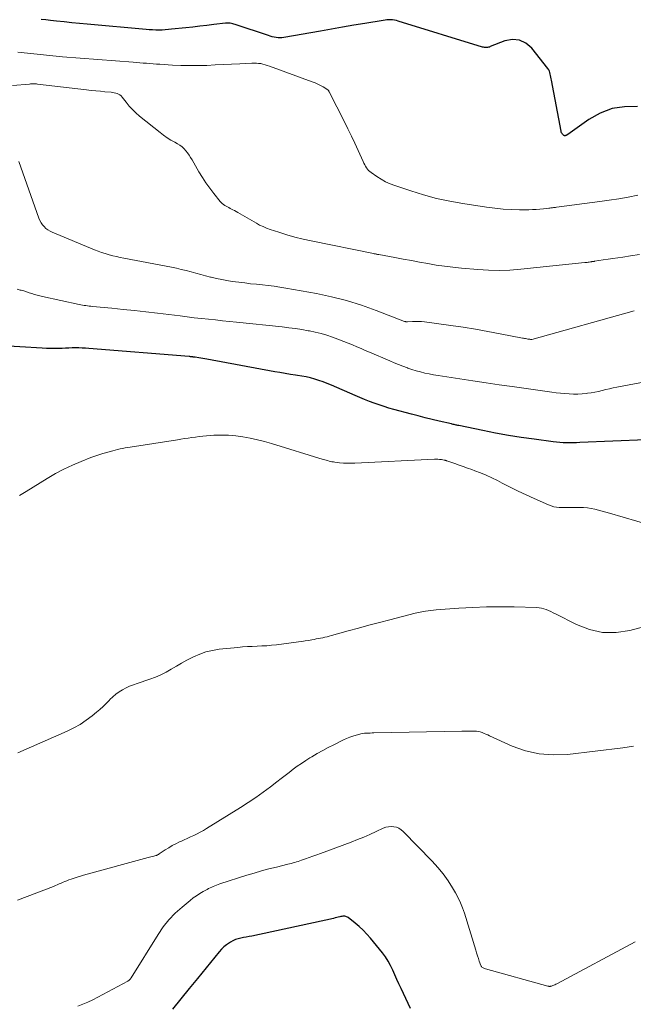
# Model space of a CAD drawing. Units: feet. Extents: x 2039999 to 2045008, y 544995 to 550002.
# Drawn here: x 2040639 to 2040741, y 548897 to 549060 of the extents above; entities that cross this region are included whole.
import ezdxf

# ---------------------------------------------------------------- set-up
doc = ezdxf.new("R2010")
doc.units = ezdxf.units.FT
doc.header["$LTSCALE"] = 100
doc.header["$MEASUREMENT"] = 0
doc.layers.add('CONTOUR INDEX', color=32, linetype='Continuous', lineweight=25)
doc.layers.add('CONTOUR INTERMEDIATE', color=40, linetype='Continuous', lineweight=15)

msp = doc.modelspace()

# ---------------------------------------------------------------- linework, layer by layer
at = {"layer": 'CONTOUR INDEX', "flags": 128}
for points, elevation in [([(2040741.24, 549045.74), (2040739.09, 549045.71), (2040737.02, 549045.39), (2040735.06, 549044.63), (2040733.18, 549043.59), (2040729.7, 549041.12), (2040729.63, 549041.07), (2040729.55, 549041.03), (2040729.47, 549040.99), (2040729.39, 549040.95), (2040729.31, 549040.92), (2040729.26, 549040.91), (2040729.22, 549040.9), (2040729.17, 549040.9), (2040729.12, 549040.9), (2040729.07, 549040.92), (2040729.03, 549040.94), (2040728.99, 549040.97), (2040728.95, 549041), (2040728.82, 549041.15), (2040728.73, 549041.27), (2040728.65, 549041.4), (2040728.6, 549041.54), (2040728.56, 549041.68), (2040726.96, 549050.09), (2040726.91, 549050.35), (2040726.86, 549050.6), (2040726.82, 549050.86), (2040726.78, 549051.12), (2040726.72, 549051.36), (2040726.64, 549051.6), (2040726.53, 549051.82), (2040726.39, 549052.04), (2040723.74, 549055.4), (2040722.76, 549056.23), (2040721.69, 549056.76), (2040720.51, 549056.84), (2040719.24, 549056.62), (2040716.84, 549055.66), (2040716.69, 549055.6), (2040716.53, 549055.56), (2040716.37, 549055.53), (2040716.21, 549055.51), (2040716.05, 549055.51), (2040715.89, 549055.52), (2040715.73, 549055.55), (2040715.57, 549055.59), (2040701.6, 549059.9), (2040701.29, 549059.98), (2040700.99, 549060.05), (2040700.67, 549060.08), (2040700.36, 549060.1), (2040700.04, 549060.1), (2040699.73, 549060.09), (2040699.42, 549060.06), (2040699.1, 549060.01), (2040696.06, 549059.5), (2040694.22, 549059.2), (2040692.39, 549058.88), (2040690.55, 549058.56), (2040688.72, 549058.24), (2040682.66, 549057.18), (2040682.34, 549057.14), (2040682.02, 549057.12), (2040681.69, 549057.14), (2040681.37, 549057.18), (2040681.05, 549057.24), (2040680.73, 549057.31), (2040680.41, 549057.4), (2040680.1, 549057.5), (2040674.57, 549059.35), (2040674.38, 549059.41), (2040674.18, 549059.46), (2040673.98, 549059.5), (2040673.79, 549059.53), (2040673.59, 549059.55), (2040673.39, 549059.56), (2040673.19, 549059.55), (2040672.99, 549059.53), (2040671.06, 549059.31), (2040669.89, 549059.18), (2040668.73, 549059.04), (2040667.57, 549058.91), (2040666.4, 549058.78), (2040664.07, 549058.53), (2040663.54, 549058.48), (2040663.01, 549058.44), (2040662.48, 549058.41), (2040661.95, 549058.4), (2040661.43, 549058.41), (2040660.9, 549058.42), (2040660.37, 549058.45), (2040659.84, 549058.49), (2040650.07, 549059.39), (2040648.81, 549059.51), (2040647.54, 549059.63), (2040646.28, 549059.76), (2040645.01, 549059.89), (2040644, 549060), (2040643.24, 549060.08), (2040642.48, 549060.16)], 840), ([(2040742.61, 548990.53), (2040731.66, 548990.06), (2040731.11, 548990.04), (2040730.55, 548990.02), (2040730, 548990.02), (2040729.45, 548990.02), (2040728.9, 548990.03), (2040728.35, 548990.06), (2040727.8, 548990.11), (2040727.25, 548990.18), (2040724.09, 548990.61), (2040721.97, 548990.92), (2040719.85, 548991.25), (2040717.73, 548991.64), (2040715.63, 548992.05), (2040711.64, 548992.87), (2040711.48, 548992.9), (2040711.33, 548992.94), (2040711.17, 548992.97), (2040711.02, 548993.01), (2040710.86, 548993.04), (2040710.71, 548993.08), (2040710.55, 548993.12), (2040710.4, 548993.15), (2040708.39, 548993.63), (2040707.23, 548993.91), (2040706.07, 548994.19), (2040704.92, 548994.49), (2040703.77, 548994.79), (2040700.89, 548995.56), (2040700.07, 548995.79), (2040699.25, 548996.03), (2040698.44, 548996.3), (2040697.64, 548996.58), (2040696.84, 548996.88), (2040696.04, 548997.19), (2040695.26, 548997.52), (2040694.47, 548997.85), (2040690.52, 548999.58), (2040689.84, 548999.87), (2040689.16, 549000.13), (2040688.46, 549000.36), (2040687.76, 549000.58), (2040687.05, 549000.77), (2040686.34, 549000.94), (2040685.62, 549001.08), (2040684.89, 549001.2), (2040684.61, 549001.24), (2040683.74, 549001.37), (2040682.87, 549001.51), (2040682.01, 549001.66), (2040681.14, 549001.81), (2040669.9, 549003.9), (2040669.56, 549003.96), (2040669.23, 549004.01), (2040668.89, 549004.07), (2040668.55, 549004.12), (2040667.99, 549004.2), (2040667.93, 549004.21), (2040667.88, 549004.22), (2040667.82, 549004.23), (2040667.77, 549004.23), (2040667.71, 549004.24), (2040667.66, 549004.24), (2040667.6, 549004.25), (2040667.55, 549004.26), (2040667.43, 549004.27), (2040667.31, 549004.28), (2040667.2, 549004.29), (2040667.08, 549004.3), (2040666.97, 549004.31), (2040650.37, 549005.67), (2040649.81, 549005.7), (2040649.26, 549005.73), (2040648.7, 549005.74), (2040648.14, 549005.75), (2040647.59, 549005.74), (2040647.03, 549005.72), (2040646.48, 549005.7), (2040645.92, 549005.68), (2040645.56, 549005.66), (2040644.82, 549005.64), (2040644.08, 549005.64), (2040643.35, 549005.65), (2040642.61, 549005.69), (2040635.18, 549006.16)], 820), ([(2040703.65, 548896.32), (2040702.06, 548899.62), (2040701.7, 548900.38), (2040701.35, 548901.14), (2040701.01, 548901.91), (2040700.69, 548902.68), (2040700.33, 548903.44), (2040699.93, 548904.17), (2040699.48, 548904.86), (2040698.98, 548905.53), (2040696.98, 548907.97), (2040696.4, 548908.64), (2040695.79, 548909.29), (2040695.14, 548909.89), (2040694.46, 548910.46), (2040693.32, 548911.37), (2040693.19, 548911.45), (2040693.05, 548911.52), (2040692.9, 548911.57), (2040692.75, 548911.59), (2040692.59, 548911.6), (2040692.43, 548911.59), (2040692.28, 548911.57), (2040692.12, 548911.54), (2040691.92, 548911.49), (2040691.67, 548911.43), (2040691.41, 548911.37), (2040691.16, 548911.31), (2040690.9, 548911.25), (2040677.35, 548908.32), (2040676.89, 548908.23), (2040676.44, 548908.13), (2040675.98, 548908.05), (2040675.52, 548907.97), (2040675.07, 548907.86), (2040674.63, 548907.72), (2040674.21, 548907.53), (2040673.81, 548907.31), (2040673.64, 548907.2), (2040673.18, 548906.88), (2040672.74, 548906.53), (2040672.34, 548906.14), (2040671.96, 548905.72), (2040668.33, 548901.3), (2040666.95, 548899.61), (2040665.57, 548897.91), (2040664.2, 548896.22)], 800)]:
    msp.add_lwpolyline(points, dxfattribs=dict(at, elevation=elevation))
at = {"layer": 'CONTOUR INTERMEDIATE', "flags": 128}
for points, elevation in [([(2040741.26, 549031.06), (2040739.69, 549030.75), (2040738.13, 549030.46), (2040736.55, 549030.21), (2040734.97, 549029.98), (2040727.8, 549029.05), (2040727.64, 549029.03), (2040727.49, 549029.01), (2040727.33, 549028.99), (2040727.17, 549028.97), (2040727.01, 549028.95), (2040726.85, 549028.94), (2040726.69, 549028.92), (2040726.53, 549028.9), (2040725.64, 549028.79), (2040725.03, 549028.73), (2040724.43, 549028.69), (2040723.82, 549028.66), (2040723.21, 549028.65), (2040721.69, 549028.65), (2040720.32, 549028.68), (2040718.96, 549028.75), (2040717.6, 549028.88), (2040716.24, 549029.06), (2040712.31, 549029.66), (2040710.12, 549030.05), (2040707.94, 549030.52), (2040705.79, 549031.1), (2040703.66, 549031.75), (2040701.03, 549032.63), (2040700.25, 549032.94), (2040699.48, 549033.28), (2040698.75, 549033.69), (2040698.04, 549034.15), (2040697.13, 549034.79), (2040696.91, 549034.96), (2040696.7, 549035.16), (2040696.52, 549035.37), (2040696.35, 549035.61), (2040696.2, 549035.85), (2040696.05, 549036.1), (2040695.92, 549036.36), (2040695.8, 549036.62), (2040694.96, 549038.48), (2040694.41, 549039.67), (2040693.86, 549040.85), (2040693.28, 549042.03), (2040692.69, 549043.2), (2040690.14, 549048.19), (2040690.12, 549048.24), (2040690.1, 549048.28), (2040690.08, 549048.33), (2040690.06, 549048.38), (2040690.03, 549048.42), (2040690.01, 549048.46), (2040689.97, 549048.5), (2040689.93, 549048.53), (2040689.16, 549048.98), (2040688.72, 549049.22), (2040688.28, 549049.45), (2040687.83, 549049.65), (2040687.36, 549049.83), (2040680.26, 549052.44), (2040679.91, 549052.56), (2040679.56, 549052.67), (2040679.2, 549052.76), (2040678.84, 549052.84), (2040678.48, 549052.89), (2040678.11, 549052.93), (2040677.74, 549052.94), (2040677.37, 549052.94), (2040675.37, 549052.83), (2040674, 549052.76), (2040672.63, 549052.69), (2040671.26, 549052.62), (2040669.88, 549052.56), (2040669.82, 549052.56), (2040668.42, 549052.52), (2040667.02, 549052.51), (2040665.61, 549052.54), (2040664.21, 549052.61), (2040662.14, 549052.73), (2040661.58, 549052.77), (2040661.02, 549052.81), (2040660.46, 549052.85), (2040659.91, 549052.9), (2040659.35, 549052.94), (2040658.79, 549052.99), (2040658.24, 549053.04), (2040657.68, 549053.08), (2040646, 549053.99), (2040645.48, 549054.04), (2040644.95, 549054.09), (2040644.42, 549054.14), (2040643.89, 549054.2), (2040643.37, 549054.25), (2040642.84, 549054.31), (2040642.31, 549054.37), (2040641.78, 549054.42), (2040638.62, 549054.74)], 836), ([(2040741.56, 549021.23), (2040740.09, 549021.02), (2040738.77, 549020.81), (2040737.96, 549020.69), (2040737.16, 549020.57), (2040736.35, 549020.44), (2040735.55, 549020.32), (2040734.11, 549020.1), (2040734.03, 549020.08), (2040733.94, 549020.07), (2040733.86, 549020.06), (2040733.77, 549020.05), (2040733.69, 549020.04), (2040733.6, 549020.03), (2040733.52, 549020.02), (2040733.43, 549020), (2040733.24, 549019.97), (2040733.06, 549019.95), (2040732.88, 549019.92), (2040732.7, 549019.9), (2040732.52, 549019.88), (2040721.89, 549018.78), (2040720.11, 549018.65), (2040718.33, 549018.59), (2040716.55, 549018.62), (2040714.77, 549018.72), (2040712.06, 549018.96), (2040710.66, 549019.1), (2040709.28, 549019.27), (2040707.9, 549019.47), (2040706.52, 549019.71), (2040705.14, 549019.96), (2040703.77, 549020.22), (2040702.39, 549020.47), (2040701.01, 549020.72), (2040698.37, 549021.21), (2040698.26, 549021.23), (2040698.15, 549021.25), (2040698.04, 549021.27), (2040697.93, 549021.29), (2040697.82, 549021.31), (2040697.71, 549021.34), (2040697.6, 549021.36), (2040697.49, 549021.38), (2040687.19, 549023.47), (2040685.83, 549023.77), (2040684.49, 549024.1), (2040683.15, 549024.49), (2040681.83, 549024.9), (2040680.39, 549025.38), (2040679.8, 549025.6), (2040679.22, 549025.84), (2040678.65, 549026.11), (2040678.1, 549026.41), (2040675.05, 549028.16), (2040674.76, 549028.33), (2040674.47, 549028.49), (2040674.19, 549028.65), (2040673.9, 549028.8), (2040673.77, 549028.87), (2040673.54, 549028.99), (2040673.32, 549029.11), (2040673.09, 549029.23), (2040672.87, 549029.36), (2040672.66, 549029.49), (2040672.46, 549029.65), (2040672.28, 549029.82), (2040672.11, 549030.01), (2040671.06, 549031.32), (2040670.4, 549032.19), (2040669.76, 549033.08), (2040669.17, 549034), (2040668.6, 549034.93), (2040667.45, 549036.92), (2040667.21, 549037.31), (2040666.97, 549037.69), (2040666.7, 549038.06), (2040666.43, 549038.41), (2040666.13, 549038.75), (2040665.81, 549039.05), (2040665.45, 549039.32), (2040665.07, 549039.56), (2040664.58, 549039.82), (2040663.95, 549040.19), (2040663.33, 549040.58), (2040662.74, 549041), (2040662.16, 549041.44), (2040658.76, 549044.15), (2040658.16, 549044.67), (2040657.58, 549045.22), (2040657.04, 549045.82), (2040656.53, 549046.44), (2040655.88, 549047.3), (2040655.7, 549047.49), (2040655.51, 549047.66), (2040655.29, 549047.79), (2040655.06, 549047.89), (2040654.81, 549047.97), (2040654.55, 549048.03), (2040654.3, 549048.08), (2040654.04, 549048.11), (2040653.03, 549048.19), (2040652.27, 549048.26), (2040651.5, 549048.34), (2040650.74, 549048.42), (2040649.98, 549048.5), (2040641.88, 549049.46), (2040641.71, 549049.48), (2040641.55, 549049.49), (2040641.38, 549049.5), (2040641.21, 549049.5), (2040641.04, 549049.5), (2040640.88, 549049.5), (2040640.71, 549049.49), (2040640.54, 549049.47), (2040637.71, 549049.21)], 832), ([(2040740.7, 549011.87), (2040723.7, 549007.17), (2040723.69, 549007.17), (2040723.67, 549007.17), (2040723.65, 549007.16), (2040723.64, 549007.16), (2040723.57, 549007.16), (2040723.56, 549007.16), (2040723.54, 549007.16), (2040723.53, 549007.16), (2040723.51, 549007.16), (2040723.39, 549007.18), (2040723.32, 549007.19), (2040723.24, 549007.2), (2040723.17, 549007.21), (2040723.09, 549007.22), (2040722.88, 549007.26), (2040722.7, 549007.29), (2040722.52, 549007.32), (2040722.35, 549007.36), (2040722.17, 549007.39), (2040718.47, 549008.11), (2040716.44, 549008.49), (2040714.4, 549008.84), (2040712.36, 549009.16), (2040710.32, 549009.45), (2040705.97, 549010.05), (2040705.48, 549010.1), (2040704.98, 549010.13), (2040704.49, 549010.14), (2040703.99, 549010.12), (2040703.11, 549010.07), (2040703.05, 549010.07), (2040702.99, 549010.07), (2040702.93, 549010.07), (2040702.87, 549010.08), (2040702.81, 549010.1), (2040702.75, 549010.11), (2040702.7, 549010.13), (2040702.64, 549010.15), (2040697.93, 549011.96), (2040695.51, 549012.82), (2040693.05, 549013.59), (2040690.56, 549014.21), (2040688.04, 549014.74), (2040682.98, 549015.66), (2040682.01, 549015.82), (2040681.04, 549015.97), (2040680.07, 549016.09), (2040679.1, 549016.19), (2040678.12, 549016.29), (2040677.14, 549016.39), (2040676.17, 549016.51), (2040675.2, 549016.63), (2040674.12, 549016.77), (2040673.24, 549016.91), (2040672.36, 549017.06), (2040671.49, 549017.25), (2040670.62, 549017.46), (2040670.5, 549017.49), (2040669.69, 549017.7), (2040668.89, 549017.92), (2040668.08, 549018.13), (2040667.28, 549018.35), (2040666.47, 549018.56), (2040665.66, 549018.76), (2040664.85, 549018.94), (2040664.03, 549019.1), (2040656.16, 549020.62), (2040655.54, 549020.75), (2040654.92, 549020.88), (2040654.31, 549021.03), (2040653.7, 549021.19), (2040653.09, 549021.37), (2040652.48, 549021.56), (2040651.89, 549021.77), (2040651.3, 549022.01), (2040644.3, 549024.92), (2040643.93, 549025.1), (2040643.58, 549025.31), (2040643.25, 549025.56), (2040642.95, 549025.84), (2040642.69, 549026.16), (2040642.45, 549026.49), (2040642.26, 549026.86), (2040642.09, 549027.24), (2040638.77, 549036.61)], 828), ([(2040742.78, 549000.21), (2040737.79, 548999.24), (2040737.18, 548999.11), (2040736.58, 548998.98), (2040735.97, 548998.84), (2040735.38, 548998.68), (2040734.77, 548998.54), (2040734.17, 548998.41), (2040733.56, 548998.31), (2040732.95, 548998.23), (2040732.76, 548998.21), (2040732.05, 548998.15), (2040731.34, 548998.11), (2040730.63, 548998.11), (2040729.92, 548998.13), (2040729.19, 548998.18), (2040728.47, 548998.23), (2040727.76, 548998.31), (2040727.05, 548998.41), (2040720.48, 548999.35), (2040718.31, 548999.66), (2040716.14, 548999.98), (2040713.97, 549000.3), (2040711.8, 549000.62), (2040708.93, 549001.05), (2040708.19, 549001.17), (2040707.46, 549001.3), (2040706.74, 549001.44), (2040706.01, 549001.59), (2040705.29, 549001.76), (2040704.58, 549001.96), (2040703.87, 549002.18), (2040703.17, 549002.42), (2040703.11, 549002.45), (2040702.38, 549002.72), (2040701.66, 549003), (2040700.94, 549003.3), (2040700.22, 549003.6), (2040696.85, 549005.04), (2040696.14, 549005.34), (2040695.44, 549005.64), (2040694.73, 549005.95), (2040694.03, 549006.25), (2040693.32, 549006.54), (2040692.61, 549006.83), (2040691.89, 549007.1), (2040691.17, 549007.37), (2040690.73, 549007.53), (2040689.78, 549007.84), (2040688.83, 549008.12), (2040687.86, 549008.36), (2040686.88, 549008.57), (2040686.71, 549008.6), (2040685.63, 549008.79), (2040684.56, 549008.96), (2040683.48, 549009.1), (2040682.39, 549009.23), (2040674.8, 549010.01), (2040673.64, 549010.13), (2040672.47, 549010.25), (2040671.31, 549010.38), (2040670.15, 549010.5), (2040668.99, 549010.63), (2040667.83, 549010.76), (2040666.67, 549010.9), (2040665.51, 549011.04), (2040661.71, 549011.51), (2040659.82, 549011.73), (2040657.94, 549011.94), (2040656.05, 549012.14), (2040654.17, 549012.33), (2040650.94, 549012.63), (2040650.67, 549012.66), (2040650.39, 549012.69), (2040650.11, 549012.72), (2040649.84, 549012.75), (2040649.56, 549012.79), (2040649.29, 549012.83), (2040649.02, 549012.88), (2040648.74, 549012.93), (2040642.69, 549014.26), (2040642.24, 549014.36), (2040641.79, 549014.48), (2040641.35, 549014.61), (2040640.9, 549014.75), (2040640.46, 549014.9), (2040640.02, 549015.04), (2040639.58, 549015.18), (2040639.13, 549015.31), (2040639, 549015.34), (2040638.48, 549015.47)], 824), ([(2040745.65, 548975.75), (2040736.59, 548978.37), (2040735.99, 548978.55), (2040735.38, 548978.71), (2040734.77, 548978.87), (2040734.16, 548979.02), (2040733.55, 548979.15), (2040732.93, 548979.24), (2040732.31, 548979.29), (2040731.68, 548979.31), (2040730.12, 548979.29), (2040729.66, 548979.29), (2040729.2, 548979.29), (2040728.74, 548979.3), (2040728.28, 548979.32), (2040727.82, 548979.36), (2040727.38, 548979.44), (2040726.94, 548979.57), (2040726.51, 548979.73), (2040724.13, 548980.78), (2040722.79, 548981.39), (2040721.46, 548982.02), (2040720.14, 548982.68), (2040718.83, 548983.36), (2040718.02, 548983.78), (2040717.11, 548984.24), (2040716.19, 548984.67), (2040715.25, 548985.05), (2040714.3, 548985.41), (2040713.8, 548985.58), (2040713.09, 548985.83), (2040712.38, 548986.08), (2040711.67, 548986.33), (2040710.96, 548986.58), (2040709.64, 548987.04), (2040709.59, 548987.06), (2040709.53, 548987.08), (2040709.48, 548987.1), (2040709.43, 548987.12), (2040709.37, 548987.13), (2040709.32, 548987.15), (2040709.26, 548987.16), (2040709.2, 548987.17), (2040708.74, 548987.25), (2040708.45, 548987.28), (2040708.16, 548987.31), (2040707.87, 548987.32), (2040707.58, 548987.31), (2040694.39, 548986.65), (2040693.76, 548986.63), (2040693.13, 548986.64), (2040692.51, 548986.67), (2040691.88, 548986.73), (2040691.12, 548986.81), (2040690.88, 548986.85), (2040690.63, 548986.89), (2040690.38, 548986.95), (2040690.14, 548987.01), (2040689.9, 548987.08), (2040689.66, 548987.15), (2040689.42, 548987.22), (2040689.17, 548987.29), (2040680.62, 548989.89), (2040679.45, 548990.22), (2040678.27, 548990.53), (2040677.08, 548990.79), (2040675.89, 548991.02), (2040674.68, 548991.19), (2040673.48, 548991.3), (2040672.28, 548991.31), (2040671.07, 548991.27), (2040669.86, 548991.18), (2040669.25, 548991.13), (2040668.64, 548991.07), (2040668.04, 548990.99), (2040667.43, 548990.91), (2040666.83, 548990.82), (2040666.22, 548990.73), (2040665.62, 548990.63), (2040665.02, 548990.54), (2040657.19, 548989.33), (2040656.78, 548989.26), (2040656.36, 548989.19), (2040655.95, 548989.1), (2040655.54, 548989.01), (2040655.13, 548988.91), (2040654.72, 548988.81), (2040654.31, 548988.7), (2040653.9, 548988.59), (2040653.36, 548988.45), (2040652.69, 548988.25), (2040652.02, 548988.04), (2040651.36, 548987.81), (2040650.7, 548987.57), (2040649.08, 548986.93), (2040647.64, 548986.32), (2040646.22, 548985.66), (2040644.84, 548984.92), (2040643.48, 548984.13), (2040639.97, 548981.96), (2040638.9, 548981.3)], 816), ([(2040743.07, 548959.75), (2040739.95, 548958.95), (2040737.68, 548958.62), (2040735.44, 548958.62), (2040733.26, 548959.11), (2040731.12, 548959.92), (2040727.62, 548961.7), (2040727.25, 548961.88), (2040726.88, 548962.06), (2040726.5, 548962.23), (2040726.11, 548962.4), (2040725.72, 548962.54), (2040725.33, 548962.65), (2040724.92, 548962.71), (2040724.51, 548962.74), (2040720.78, 548962.84), (2040718.5, 548962.87), (2040716.21, 548962.85), (2040713.94, 548962.76), (2040711.66, 548962.63), (2040707.87, 548962.35), (2040706.99, 548962.26), (2040706.12, 548962.14), (2040705.25, 548961.98), (2040704.39, 548961.78), (2040700.23, 548960.72), (2040698.49, 548960.27), (2040696.75, 548959.81), (2040695.02, 548959.34), (2040693.29, 548958.86), (2040690.54, 548958.08), (2040690.18, 548957.99), (2040689.83, 548957.9), (2040689.47, 548957.82), (2040689.11, 548957.74), (2040688.74, 548957.67), (2040688.38, 548957.6), (2040688.02, 548957.53), (2040687.66, 548957.47), (2040687.29, 548957.4), (2040686.74, 548957.3), (2040686.19, 548957.21), (2040685.63, 548957.13), (2040685.08, 548957.05), (2040681.43, 548956.58), (2040680.63, 548956.49), (2040679.83, 548956.42), (2040679.03, 548956.37), (2040678.23, 548956.34), (2040677.42, 548956.31), (2040676.62, 548956.27), (2040675.82, 548956.21), (2040675.02, 548956.14), (2040671.93, 548955.82), (2040670.83, 548955.64), (2040669.76, 548955.39), (2040668.72, 548955.02), (2040667.71, 548954.57), (2040667.48, 548954.46), (2040666.6, 548954), (2040665.73, 548953.53), (2040664.87, 548953.03), (2040664.02, 548952.52), (2040663.16, 548952.03), (2040662.29, 548951.58), (2040661.38, 548951.2), (2040660.45, 548950.85), (2040658.36, 548950.16), (2040657.74, 548949.93), (2040657.12, 548949.69), (2040656.52, 548949.41), (2040655.93, 548949.1), (2040655.37, 548948.76), (2040654.83, 548948.38), (2040654.33, 548947.95), (2040653.86, 548947.49), (2040653.77, 548947.39), (2040653.26, 548946.87), (2040652.74, 548946.36), (2040652.19, 548945.87), (2040651.64, 548945.4), (2040650.89, 548944.78), (2040649.92, 548944.06), (2040648.92, 548943.39), (2040647.86, 548942.8), (2040646.78, 548942.27), (2040638.61, 548938.66)], 812), ([(2040740.58, 548939.76), (2040738.81, 548939.52), (2040729.61, 548938.41), (2040727.27, 548938.32), (2040724.96, 548938.48), (2040722.7, 548939.02), (2040720.49, 548939.8), (2040716.73, 548941.49), (2040716.42, 548941.63), (2040716.11, 548941.76), (2040715.81, 548941.89), (2040715.5, 548942.02), (2040715.19, 548942.13), (2040714.87, 548942.21), (2040714.54, 548942.25), (2040714.21, 548942.27), (2040713.98, 548942.27), (2040713.52, 548942.27), (2040713.07, 548942.26), (2040712.62, 548942.26), (2040712.16, 548942.25), (2040697.58, 548941.97), (2040697.27, 548941.96), (2040696.95, 548941.95), (2040696.63, 548941.94), (2040696.32, 548941.93), (2040696, 548941.9), (2040695.69, 548941.86), (2040695.38, 548941.8), (2040695.07, 548941.72), (2040694.61, 548941.59), (2040694.08, 548941.43), (2040693.56, 548941.25), (2040693.05, 548941.03), (2040692.54, 548940.8), (2040690.93, 548940), (2040690.01, 548939.53), (2040689.1, 548939.04), (2040688.2, 548938.54), (2040687.31, 548938.02), (2040686.98, 548937.83), (2040686.27, 548937.38), (2040685.56, 548936.92), (2040684.87, 548936.44), (2040684.2, 548935.94), (2040683.53, 548935.42), (2040682.86, 548934.91), (2040682.19, 548934.4), (2040681.52, 548933.88), (2040680.45, 548933.06), (2040679.23, 548932.16), (2040678, 548931.28), (2040676.74, 548930.44), (2040675.46, 548929.62), (2040669.85, 548926.13), (2040669.34, 548925.82), (2040668.82, 548925.53), (2040668.29, 548925.26), (2040667.75, 548925), (2040667.21, 548924.75), (2040666.67, 548924.5), (2040666.12, 548924.25), (2040665.58, 548924), (2040665.4, 548923.91), (2040664.79, 548923.61), (2040664.18, 548923.29), (2040663.6, 548922.95), (2040663.02, 548922.58), (2040662.01, 548921.91), (2040661.94, 548921.87), (2040661.88, 548921.83), (2040661.81, 548921.79), (2040661.75, 548921.76), (2040661.68, 548921.72), (2040661.61, 548921.69), (2040661.54, 548921.67), (2040661.47, 548921.65), (2040661.13, 548921.56), (2040660.89, 548921.5), (2040660.65, 548921.44), (2040660.41, 548921.37), (2040660.17, 548921.31), (2040649.48, 548918.39), (2040648.96, 548918.25), (2040648.44, 548918.09), (2040647.93, 548917.92), (2040647.42, 548917.74), (2040647.06, 548917.61), (2040646.74, 548917.49), (2040646.41, 548917.36), (2040646.09, 548917.22), (2040645.78, 548917.08), (2040645.46, 548916.94), (2040645.14, 548916.8), (2040644.82, 548916.67), (2040644.49, 548916.54), (2040638.54, 548914.26)], 808), ([(2040740.83, 548907.34), (2040727.87, 548900.4), (2040727.71, 548900.32), (2040727.54, 548900.24), (2040727.37, 548900.17), (2040727.19, 548900.1), (2040726.99, 548900.03), (2040726.92, 548900.01), (2040726.84, 548899.99), (2040726.76, 548899.98), (2040726.69, 548899.98), (2040726.61, 548899.98), (2040726.53, 548899.99), (2040726.46, 548900), (2040726.38, 548900.02), (2040716.03, 548902.89), (2040715.9, 548902.93), (2040715.78, 548902.98), (2040715.67, 548903.03), (2040715.56, 548903.1), (2040715.45, 548903.17), (2040715.37, 548903.26), (2040715.31, 548903.35), (2040715.26, 548903.46), (2040715.03, 548904.14), (2040714.88, 548904.59), (2040714.73, 548905.05), (2040714.58, 548905.51), (2040714.44, 548905.97), (2040712.56, 548912.1), (2040712.26, 548912.97), (2040711.92, 548913.82), (2040711.53, 548914.64), (2040711.09, 548915.45), (2040710.61, 548916.29), (2040709.86, 548917.47), (2040709.05, 548918.61), (2040708.17, 548919.69), (2040707.23, 548920.72), (2040702.4, 548925.65), (2040702.06, 548925.94), (2040701.69, 548926.17), (2040701.29, 548926.33), (2040700.86, 548926.43), (2040700.41, 548926.46), (2040699.97, 548926.43), (2040699.54, 548926.33), (2040699.12, 548926.18), (2040697.93, 548925.62), (2040696.91, 548925.16), (2040695.89, 548924.72), (2040694.85, 548924.3), (2040693.81, 548923.89), (2040688.71, 548921.99), (2040688.1, 548921.77), (2040687.48, 548921.54), (2040686.87, 548921.32), (2040686.25, 548921.11), (2040685.57, 548920.87), (2040685.29, 548920.77), (2040685.01, 548920.68), (2040684.74, 548920.6), (2040684.46, 548920.51), (2040684.18, 548920.43), (2040683.89, 548920.36), (2040683.61, 548920.28), (2040683.33, 548920.21), (2040681.42, 548919.75), (2040680.19, 548919.44), (2040678.96, 548919.11), (2040677.74, 548918.76), (2040676.53, 548918.38), (2040672.04, 548916.96), (2040671.77, 548916.87), (2040671.5, 548916.77), (2040671.24, 548916.66), (2040670.97, 548916.55), (2040670.72, 548916.43), (2040670.46, 548916.31), (2040670.2, 548916.18), (2040669.95, 548916.04), (2040669.3, 548915.69), (2040668.74, 548915.36), (2040668.19, 548915), (2040667.66, 548914.62), (2040667.14, 548914.22), (2040665.8, 548913.12), (2040664.67, 548912.1), (2040663.63, 548911.01), (2040662.69, 548909.83), (2040661.82, 548908.59), (2040657.36, 548901.42), (2040657.3, 548901.33), (2040657.24, 548901.24), (2040657.18, 548901.16), (2040657.11, 548901.08), (2040657.04, 548901.01), (2040656.96, 548900.94), (2040656.88, 548900.88), (2040656.79, 548900.83), (2040651.83, 548898.18), (2040651.02, 548897.77), (2040650.21, 548897.38), (2040649.38, 548897.02), (2040648.54, 548896.68)], 804)]:
    msp.add_lwpolyline(points, dxfattribs=dict(at, elevation=elevation))

doc.saveas('drawing.dxf')
